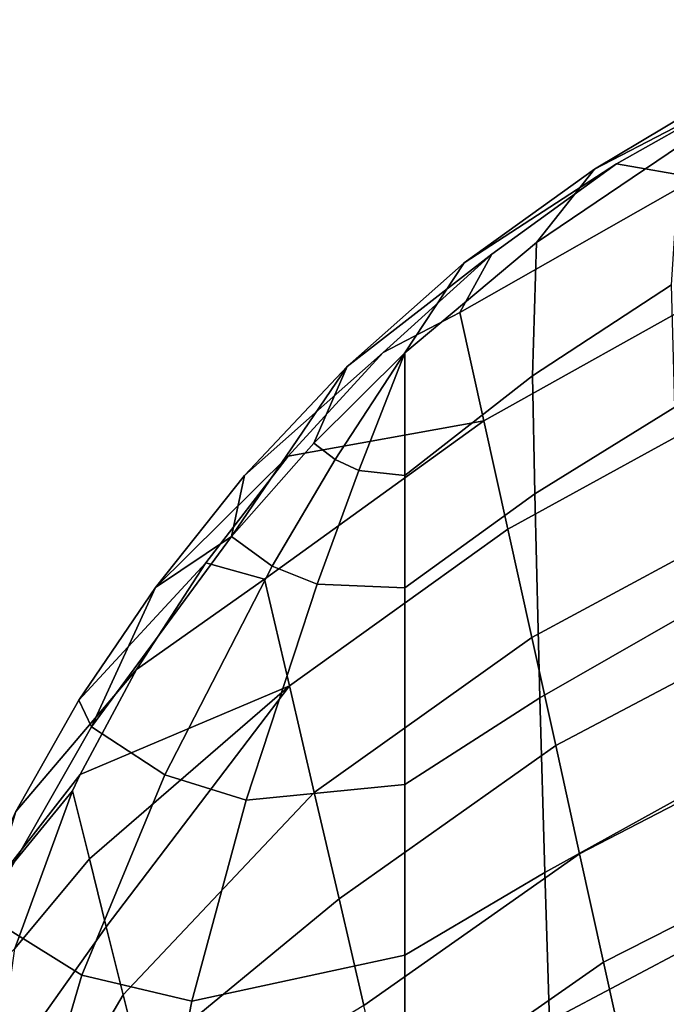
# Model space of a CAD drawing. Units: inches. Extents: x -20.9 to 20.9, y -15.7 to 13.5.
# Drawn here: x -15 to -12.9, y 8.8 to 12 of the extents above; entities that cross this region are included whole.
import ezdxf

# ---------------------------------------------------------------- set-up
doc = ezdxf.new("R2010")
doc.units = ezdxf.units.IN
doc.header["$MEASUREMENT"] = 0
doc.layers.add('AFUFU-3D-CH-CU-B', color=2, linetype='Continuous')

msp = doc.modelspace()

# ---------------------------------------------------------------- linework, layer by layer
at = {"layer": 'AFUFU-3D-CH-CU-B'}
for points in [[(-13.1642, 11.5389, 28.352), (-12.7091, 11.8107, 28.421), (-12.1835, 12.0229, 28.1124), (-12.6489, 11.8065, 28.0839)], [(-12.0235, 11.8635, 27.603), (-12.8329, 11.5102, 27.6117), (-13.093, 11.5557, 28.029), (-12.6489, 11.8065, 28.0839)], [(-13.5865, 11.2348, 28.2398), (-13.1642, 11.5389, 28.352), (-12.6489, 11.8065, 28.0839), (-13.093, 11.5557, 28.029)], [(-12.7091, 11.8107, 28.421), (-13.1642, 11.5389, 28.352), (-13.3524, 11.301, 28.6715), (-12.8855, 11.6168, 28.7531)], [(-13.3656, 10.8694, 28.6213), (-12.9149, 11.1636, 28.7094), (-12.8855, 11.6168, 28.7531), (-13.3524, 11.301, 28.6715)], [(-13.9657, 10.8998, 28.0678), (-13.5865, 11.2348, 28.2398), (-13.093, 11.5557, 28.029), (-13.4968, 11.2635, 27.9026)], [(-12.8329, 11.5102, 27.6117), (-13.6008, 11.0744, 27.6224), (-13.4968, 11.2635, 27.9026), (-13.093, 11.5557, 28.029)], [(-13.1642, 11.5389, 28.352), (-13.5865, 11.2348, 28.2398), (-13.7796, 10.9442, 28.5193), (-13.3524, 11.301, 28.6715)], [(-12.8329, 11.5102, 27.6117), (-12.7573, 11.1507, 26.7014), (-13.5232, 10.7236, 26.7119), (-13.6008, 11.0744, 27.6224)], [(-13.7796, 10.5462, 28.478), (-13.3656, 10.8694, 28.6213), (-13.3524, 11.301, 28.6715), (-13.7796, 10.9442, 28.5193)], [(-14.2982, 10.5462, 27.8404), (-13.9657, 10.8998, 28.0678), (-13.4968, 11.2635, 27.9026), (-13.8497, 10.9446, 27.7082)], [(-13.6008, 11.0744, 27.6224), (-13.6008, 11.0744, 27.6224), (-13.8497, 10.9446, 27.7082), (-13.4968, 11.2635, 27.9026)], [(-13.5865, 11.2348, 28.2398), (-13.9657, 10.8998, 28.0678), (-14.0744, 10.6513, 28.3639), (-13.7796, 10.9442, 28.5193)], [(-13.3656, 10.8694, 28.6213), (-13.3575, 10.4875, 28.4358), (-12.9038, 10.7672, 28.5222), (-12.9149, 11.1636, 28.7094)], [(-12.7573, 11.1507, 26.7014), (-12.6816, 10.7912, 25.7911), (-13.4456, 10.3728, 25.8014), (-13.5232, 10.7236, 26.7119)], [(-14.5873, 10.1832, 27.5716), (-14.2982, 10.5462, 27.8404), (-13.8497, 10.9446, 27.7082), (-14.1574, 10.6086, 27.4703)], [(-14.0048, 10.5978, 28.3924), (-14.0048, 10.5978, 28.3924), (-13.7796, 10.9442, 28.5193), (-14.0744, 10.6513, 28.3639)], [(-13.9285, 10.5629, 28.4209), (-13.9285, 10.5629, 28.4209), (-13.7796, 10.9442, 28.5193), (-14.0048, 10.5978, 28.3924)], [(-13.7796, 10.9442, 28.5193), (-13.7796, 10.9442, 28.5193), (-13.9285, 10.5629, 28.4209), (-13.7796, 10.5462, 28.478)], [(-14.341, 10.3485, 28.1797), (-13.9657, 10.8998, 28.0678), (-14.2982, 10.5462, 27.8404), (-14.341, 10.3485, 28.1797)], [(-14.0744, 10.6513, 28.3639), (-13.9657, 10.8998, 28.0678), (-14.341, 10.3485, 28.1797), (-14.0744, 10.6513, 28.3639)], [(-13.3575, 10.4875, 28.4358), (-13.3656, 10.8694, 28.6213), (-13.7796, 10.5462, 28.478), (-13.7796, 10.1829, 28.302)], [(-12.6816, 10.7912, 25.7911), (-12.606, 10.4316, 24.8809), (-13.368, 10.022, 24.8909), (-13.4456, 10.3728, 25.8014)], [(-13.3575, 10.4875, 28.4358), (-13.3413, 9.8261, 27.897), (-12.8817, 10.0899, 27.9581), (-12.9038, 10.7672, 28.5222)], [(-13.5232, 10.7236, 26.7119), (-14.2339, 10.2104, 26.7246), (-14.4239, 10.2636, 27.198), (-14.1574, 10.6086, 27.4703)], [(-13.4456, 10.3728, 25.8014), (-14.1533, 9.8652, 25.8139), (-14.2339, 10.2104, 26.7246), (-13.5232, 10.7236, 26.7119)], [(-14.0048, 10.5978, 28.3924), (-14.0744, 10.6513, 28.3639), (-14.341, 10.3485, 28.1797), (-14.2088, 10.2526, 28.2103)], [(-14.8351, 9.8187, 27.2657), (-14.5873, 10.1832, 27.5716), (-14.1574, 10.6086, 27.4703), (-14.4239, 10.2636, 27.198)], [(-14.0633, 10.1939, 28.2408), (-13.9285, 10.5629, 28.4209), (-14.0048, 10.5978, 28.3924), (-14.2088, 10.2526, 28.2103)], [(-13.9285, 10.5629, 28.4209), (-14.0633, 10.1939, 28.2408), (-13.7796, 10.1829, 28.302), (-13.7796, 10.5462, 28.478)], [(-14.341, 10.3485, 28.1797), (-14.2982, 10.5462, 27.8404), (-14.5873, 10.1832, 27.5716), (-14.341, 10.3485, 28.1797)], [(-13.3413, 9.8261, 27.897), (-13.3575, 10.4875, 28.4358), (-13.7796, 10.1829, 28.302), (-13.7796, 9.5451, 27.8042)], [(-12.606, 10.4316, 24.8809), (-12.5304, 10.0721, 23.9706), (-13.2904, 9.6713, 23.9804), (-13.368, 10.022, 24.8909)], [(-13.368, 10.022, 24.8909), (-14.0727, 9.5199, 24.9033), (-14.1533, 9.8652, 25.8139), (-13.4456, 10.3728, 25.8014)], [(-14.5569, 9.5762, 27.7517), (-14.2088, 10.2526, 28.2103), (-14.341, 10.3485, 28.1797), (-14.7942, 9.7317, 27.7343)], [(-14.7942, 9.7317, 27.7343), (-14.341, 10.3485, 28.1797), (-14.5873, 10.1832, 27.5716), (-14.7942, 9.7317, 27.7343)], [(-15.0389, 9.4578, 26.925), (-14.8351, 9.8187, 27.2657), (-14.4239, 10.2636, 27.198), (-14.6489, 9.9174, 26.8919)], [(-14.2339, 10.2104, 26.7246), (-14.2339, 10.2104, 26.7246), (-14.6489, 9.9174, 26.8919), (-14.4239, 10.2636, 27.198)], [(-14.5569, 9.5762, 27.7517), (-14.293, 9.495, 27.7692), (-14.0633, 10.1939, 28.2408), (-14.2088, 10.2526, 28.2103)], [(-14.2339, 10.2104, 26.7246), (-14.1533, 9.8652, 25.8139), (-14.831, 9.5778, 26.5517), (-14.6489, 9.9174, 26.8919)], [(-14.5873, 10.1832, 27.5716), (-14.5873, 10.1832, 27.5716), (-14.8351, 9.8187, 27.2657), (-14.7942, 9.7317, 27.7343)], [(-14.0633, 10.1939, 28.2408), (-14.293, 9.495, 27.7692), (-13.7796, 9.5451, 27.8042), (-13.7796, 10.1829, 28.302)], [(-13.3413, 9.8261, 27.897), (-13.325, 9.2598, 27.257), (-12.8595, 9.5184, 27.2859), (-12.8817, 10.0899, 27.9581)], [(-12.5304, 10.0721, 23.9706), (-12.4547, 9.7126, 23.0603), (-13.2127, 9.3205, 23.07), (-13.2904, 9.6713, 23.9804)], [(-13.2904, 9.6713, 23.9804), (-13.9922, 9.1747, 23.9927), (-14.0727, 9.5199, 24.9033), (-13.368, 10.022, 24.8909)], [(-15.0389, 9.4578, 26.925), (-14.6489, 9.9174, 26.8919), (-14.831, 9.5778, 26.5517), (-15.1941, 9.1134, 26.5516)], [(-14.1533, 9.8652, 25.8139), (-14.8011, 9.3046, 25.9069), (-14.8559, 9.525, 26.4944), (-14.831, 9.5778, 26.5517)], [(-14.1533, 9.8652, 25.8139), (-14.1533, 9.8652, 25.8139), (-14.7463, 9.0842, 25.3194), (-14.8011, 9.3046, 25.9069)], [(-14.1533, 9.8652, 25.8139), (-14.0727, 9.5199, 24.9033), (-14.6916, 8.8639, 24.7319), (-14.7463, 9.0842, 25.3194)], [(-13.325, 9.2598, 27.257), (-13.3413, 9.8261, 27.897), (-13.7796, 9.5451, 27.8042), (-13.7796, 8.992, 27.2124)], [(-14.8351, 9.8187, 27.2657), (-15.0389, 9.4578, 26.925), (-15.1419, 9.1246, 27.1888), (-14.7942, 9.7317, 27.7343)], [(-14.8258, 8.9282, 27.1947), (-14.5569, 9.5762, 27.7517), (-14.7942, 9.7317, 27.7343), (-15.1419, 9.1246, 27.1888)], [(-12.4547, 9.7126, 23.0603), (-12.3791, 9.3531, 22.15), (-13.1351, 8.9697, 22.1595), (-13.2127, 9.3205, 23.07)], [(-13.2127, 9.3205, 23.07), (-13.9116, 8.8295, 23.082), (-13.9922, 9.1747, 23.9927), (-13.2904, 9.6713, 23.9804)], [(-14.8559, 9.525, 26.4944), (-14.8559, 9.525, 26.4944), (-15.1941, 9.1134, 26.5516), (-14.831, 9.5778, 26.5517)], [(-14.293, 9.495, 27.7692), (-14.5569, 9.5762, 27.7517), (-14.8258, 8.9282, 27.1947), (-14.4697, 8.8431, 27.2005)], [(-14.293, 9.495, 27.7692), (-14.4697, 8.8431, 27.2005), (-13.7796, 8.992, 27.2124), (-13.7796, 9.5451, 27.8042)], [(-15.3022, 8.7606, 26.0842), (-15.1941, 9.1134, 26.5516), (-14.8559, 9.525, 26.4944), (-15.043, 9.0143, 25.8549)], [(-15.043, 9.0143, 25.8549), (-15.043, 9.0143, 25.8549), (-14.8559, 9.525, 26.4944), (-14.8011, 9.3046, 25.9069)], [(-14.0727, 9.5199, 24.9033), (-13.9922, 9.1747, 23.9927), (-14.6368, 8.6435, 24.1444), (-14.6916, 8.8639, 24.7319)], [(-12.8595, 9.5184, 27.2859), (-13.325, 9.2598, 27.257), (-13.31, 8.7783, 26.5515), (-12.8376, 9.0297, 26.5516)], [(-12.3791, 9.3531, 22.15), (-12.3035, 8.9936, 21.2398), (-13.0575, 8.6189, 21.249), (-13.1351, 8.9697, 22.1595)], [(-13.1351, 8.9697, 22.1595), (-13.831, 8.4843, 22.1714), (-13.9116, 8.8295, 23.082), (-13.2127, 9.3205, 23.07)], [(-15.1036, 8.5835, 25.1368), (-15.043, 9.0143, 25.8549), (-14.8011, 9.3046, 25.9069), (-14.7463, 9.0842, 25.3194)], [(-13.325, 9.2598, 27.257), (-13.7796, 8.992, 27.2124), (-13.7796, 8.5268, 26.5514), (-13.31, 8.7783, 26.5515)], [(-13.9922, 9.1747, 23.9927), (-13.9116, 8.8295, 23.082), (-14.582, 8.4232, 23.5569), (-14.6368, 8.6435, 24.1444)], [(-14.8258, 8.9282, 27.1947), (-15.1419, 9.1246, 27.1888), (-15.4219, 8.3024, 26.1884), (-15.002, 8.328, 26.5514)], [(-15.0268, 8.2939, 24.3643), (-15.1036, 8.5835, 25.1368), (-14.7463, 9.0842, 25.3194), (-14.6916, 8.8639, 24.7319)], [(-13.1656, 8.5233, 25.9472), (-12.4974, 8.8568, 25.9409), (-12.8376, 9.0297, 26.5516), (-13.31, 8.7783, 26.5515)], [(-14.4697, 8.8431, 27.2005), (-14.5847, 8.2525, 26.5514), (-13.7796, 8.5268, 26.5514), (-13.7796, 8.992, 27.2124)], [(-13.0575, 8.6189, 21.249), (-13.7504, 8.1391, 21.2608), (-13.831, 8.4843, 22.1714), (-13.1351, 8.9697, 22.1595)], [(-12.2278, 8.634, 20.3295), (-12.9799, 8.2681, 20.3385), (-13.0575, 8.6189, 21.249), (-12.3035, 8.9936, 21.2398)], [(-14.4697, 8.8431, 27.2005), (-14.8258, 8.9282, 27.1947), (-15.002, 8.328, 26.5514), (-14.5847, 8.2525, 26.5514)], [(-15.0268, 8.2939, 24.3643), (-15.0268, 8.2939, 24.3643), (-14.6916, 8.8639, 24.7319), (-14.6368, 8.6435, 24.1444)], [(-12.466, 8.5603, 25.324), (-12.4974, 8.8568, 25.9409), (-13.1656, 8.5233, 25.9472), (-13.1477, 8.2294, 25.3335)]]:
    msp.add_3dface(points, dxfattribs=at)
at = {"layer": 'AFUFU-3D-CH-CU-B', "invisible_edges": 2}
for points in [[(-13.5232, 10.7236, 26.7119), (-13.5232, 10.7236, 26.7119), (-13.8497, 10.9446, 27.7082), (-13.6008, 11.0744, 27.6224)], [(-13.8497, 10.9446, 27.7082), (-13.8497, 10.9446, 27.7082), (-13.5232, 10.7236, 26.7119), (-14.1574, 10.6086, 27.4703)]]:
    msp.add_3dface(points, dxfattribs=at)

doc.saveas('drawing.dxf')
